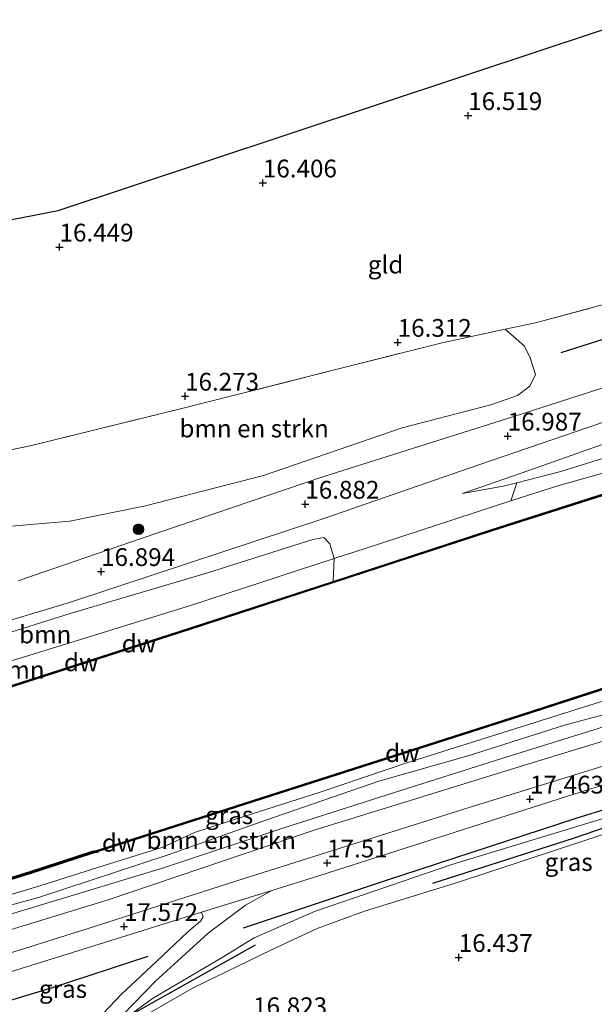
# Model space of a CAD drawing. Units: metres. Extents: x 169998 to 176082, y 387498 to 393750.
# Drawn here: x 171118 to 171198, y 391713 to 391852 of the extents above; entities that cross this region are included whole.
import ezdxf
from ezdxf.enums import TextEntityAlignment as Align

# ---------------------------------------------------------------- set-up
doc = ezdxf.new("R2010")
doc.units = ezdxf.units.M
doc.linetypes.add('IE-TERREINAFSCHEIDING', pattern=[10, 8, -2])
doc.layers.get('0').update_dxf_attribs({"lineweight": 25})
for name, color, linetype in [('B-ME-GC-DAMWAND-GV-B6', 10, 'Continuous'), ('B-ME-GC-DAMWAND-L-B1', 10, 'Continuous'), ('B-ME-GR-BOMENRIJ-L-B1', 10, 'Continuous'), ('B-ME-GW-HOOGTEPUNT-S-B1', 10, 'Continuous'), ('B-ME-KG-KADASTRAAL-OPNAMEDTMGRENS-L-B1', 10, 'Continuous')]:
    doc.layers.add(name, color=color, linetype=linetype)
for name, color, linetype, lineweight in [('B-ME-GR-BOMENSTRUIKEN-GV-B6', 93, 'Continuous', 18), ('B-ME-GR-BOOM-GV-B6', 93, 'Continuous', 18), ('B-ME-GR-BOOM-S-B1', 93, 'Continuous', 18), ('B-ME-GW-KRUINLIJN-L-B1', 93, 'Continuous', 18), ('B-ME-GW-TEENLIJN-L-B1', 93, 'Continuous', 18), ('B-ME-IE-GRASLAND-GV-B6', 93, 'Continuous', 18), ('B-ME-IE-GRONDWERKLIJN-GROND_INGERICHT-GV-B6', 253, 'Continuous', 18), ('B-ME-IE-TERREINAFSCHEIDING-RASTERHEKWERK-L-B1', 8, 'IE-TERREINAFSCHEIDING', 18), ('B-ME-OB-WATERLIJN-L-B1', 133, 'OB-WATERLIJN', 18), ('B-ME-OG-WATER-GV-B6', 153, 'Continuous', 18), ('B-ME-VH-VERH_SOORT-BITUMEN-GV-B6', 8, 'IE-TERREINAFSCHEIDING-NATUURLIJK-HOUTWAL', 18), ('B-ME-VH-VERH_SOORT-HALF_VERHARDING-GV-B6', 8, 'IE-TERREINAFSCHEIDING-NATUURLIJK-HOUTWAL', 18)]:
    doc.layers.add(name, color=color, linetype=linetype, lineweight=lineweight)
doc.styles.add('NLCS-ISO', font='NLCS-ISO.TTF')
doc.linetypes.add('IE-TERREINAFSCHEIDING-NATUURLIJK-HOUTWAL', pattern='A,7,-1.5,[67,NLCS.SHX,S=0.75,R=45,X=0,Y=0],-1.5,7,-1.5,[70,NLCS.SHX,S=0.75,R=0,X=0,Y=0],-1.5', length=20)
doc.linetypes.add('OB-WATERLIJN', pattern='A,10,[32,NLCS.SHX,S=2,R=0,X=0,Y=0],-12', length=22)

# ---------------------------------------------------------------- blocks, each defined once
blk = doc.blocks.new('hoogtepunt')
for p, q in [((-0.5, 0), (0.5, 0)), ((0, 0.5), (0, -0.5))]:
    blk.add_line(p, q)
blk = doc.blocks.new('boom')
h = blk.add_hatch(color=256)
edge = h.paths.add_edge_path()
edge.add_arc((0, 0), 0.75, 0, 360)
blk.add_circle((0, 0), 0.75)

msp = doc.modelspace()

# ---------------------------------------------------------------- linework, layer by layer
at = {"layer": 'B-ME-GC-DAMWAND-GV-B6'}
for points in [[(171078.279, 391746.351, 15.29), (171081.077, 391747.174, 15.511), (171084.841, 391748.279, 15.527), (171103.698, 391754.101, 15.534), (171141.417, 391766.229, 15.523), (171161.62, 391772.811, 15.484), (171183.805, 391780.038, 15.441), (171206.833, 391787.402, 15.506), (171207.161, 391787.507, 14.97), (171210.136, 391788.458, 14.97), (171210.197, 391788.268, 14.97), (171183.866, 391779.848, 14.97), (171141.478, 391766.038, 14.97), (171103.758, 391753.911, 14.97), (171084.899, 391748.088, 14.97), (171078.289, 391746.146, 14.97), (171078.284, 391746.249, 15.29), (171078.279, 391746.351, 15.29)], [(171109.474, 391729.024, 14.97), (171119.022, 391731.979, 14.97), (171127.789, 391734.858, 14.97), (171128.556, 391735.02, 14.97), (171151.645, 391742.428, 14.97), (171187.977, 391754.048, 14.97), (171217.164, 391763.491, 14.97), (171217.226, 391763.301, 14.97), (171214.059, 391762.276, 14.97), (171213.518, 391762.101, 15.228), (171188.038, 391753.858, 15.316), (171151.706, 391742.238, 15.332), (171128.599, 391734.817, 15.311), (171128.616, 391734.736, 15.38), (171127.864, 391734.578, 15.537), (171119.11, 391731.703, 15.561), (171109.559, 391728.747, 15.565)]]:
    msp.add_polyline3d(points, dxfattribs=at)
at = {"layer": 'B-ME-GC-DAMWAND-L-B1'}
for points in [[(171210.152, 391788.358, 15.515), (171183.836, 391779.943, 15.441), (171141.448, 391766.134, 15.523), (171103.728, 391754.006, 15.534), (171084.87, 391748.184, 15.527), (171081.081, 391747.071, 15.511), (171078.284, 391746.249, 15.29)], [(171217.172, 391763.389, 15.215), (171188.008, 391753.953, 15.316), (171151.676, 391742.333, 15.332), (171128.578, 391734.915, 15.311)], [(171128.586, 391734.878, 15.38), (171127.827, 391734.718, 15.537), (171119.066, 391731.841, 15.561), (171109.517, 391728.885, 15.565), (171099.853, 391725.929, 15.569), (171090.216, 391723.027, 15.574), (171080.574, 391720.215, 15.555), (171079.557, 391719.923, 15.554)]]:
    msp.add_polyline3d(points, dxfattribs=at)
at = {"layer": 'B-ME-GR-BOMENRIJ-L-B1'}
for p, q in [((171193.686, 391805.002, 17.038), (171208.266, 391809.588, 17.408)), ((171150.674, 391721.656, 17.424), (171133.439, 391711.963, 17.284))]:
    msp.add_line(p, q, dxfattribs=at)
for points in [[(171149.043, 391724.078, 17.494), (171169.013, 391730.714, 17.424), (171195.838, 391739.521, 17.494), (171229.601, 391750.023, 17.49), (171256.4, 391758.254, 17.557), (171283.117, 391766.858, 17.787), (171296.437, 391770.949, 18.263), (171316.916, 391777.327, 18.664), (171330.156, 391781.502, 18.793), (171336.964, 391783.221, 18.89)], [(171223.809, 391746.416, 17.089), (171195.391, 391736.66, 17.061), (171175.63, 391730.323, 17.112)], [(171108.786, 391711.632, 17.468), (171122.174, 391715.694, 17.512), (171135.635, 391720.073, 17.446)]]:
    msp.add_polyline3d(points, dxfattribs=at)
at = {"layer": 'B-ME-GR-BOMENSTRUIKEN-GV-B6'}
for points in [[(171108.392, 391789.485, 16.89), (171111.846, 391790.397, 16.675), (171119.02, 391791.866, 16.336), (171140.187, 391797.093, 16.32), (171163.157, 391802.874, 16.332), (171177.152, 391806.418, 16.406), (171185.84, 391808.264, 16.505), (171188.553, 391805.897, 16.874), (171189.343, 391804.245, 16.944), (171190.091, 391801.903, 17.03), (171189.288, 391800.252, 17.081), (171187.58, 391798.968, 17.077), (171183.821, 391797.642, 17.096), (171171.333, 391794.389, 17.057), (171151.849, 391787.681, 16.936), (171135.226, 391783.426, 16.94), (171124.615, 391781.259, 16.987), (171116.358, 391780.552, 16.909), (171110.182, 391781.144, 16.918), (171108.72, 391787.261, 16.921), (171108.392, 391789.485, 16.89)], [(171339.145, 391792.834, 18.937), (171320.202, 391787.709, 18.536), (171302.442, 391782.785, 18.149), (171284.448, 391777.426, 17.724), (171262.301, 391770.429, 17.479), (171238.99, 391763.25, 17.467), (171213.467, 391754.536, 17.44), (171190.362, 391747.498, 17.334), (171158.966, 391737.837, 17.424), (171130.005, 391728.028, 17.525), (171100.088, 391718.897, 17.494)], [(171079.739, 391716.156, 16.606), (171084.965, 391718.092, 16.471), (171089.293, 391719.695, 16.359), (171101.646, 391723.29, 16.511), (171120.17, 391728.359, 16.617), (171138.424, 391734.348, 16.429), (171152.16, 391739.212, 16.472), (171168.062, 391744.723, 16.238), (171180.769, 391748.315, 16.184), (171184.773, 391749.58, 16.27), (171194.198, 391752.563, 16.332), (171209.464, 391756.664, 16.387), (171215.858, 391758.22, 16.476), (171213.375, 391756.764, 16.55), (171202.538, 391753.227, 16.48), (171184.614, 391747.638, 16.39), (171170.414, 391743.18, 16.597), (171154.713, 391738.162, 16.628), (171137.625, 391732.468, 16.749), (171116.743, 391726.139, 16.749), (171096.475, 391719.646, 16.905), (171079.812, 391714.648, 16.741), (171079.739, 391716.156, 16.606)], [(171116.743, 391726.139, 16.749), (171137.625, 391732.468, 16.749), (171154.713, 391738.162, 16.628), (171170.414, 391743.18, 16.597), (171184.614, 391747.638, 16.39), (171202.538, 391753.227, 16.48), (171213.375, 391756.764, 16.55), (171215.858, 391758.22, 16.476), (171209.464, 391756.664, 16.387), (171194.198, 391752.563, 16.332), (171184.773, 391749.58, 16.27), (171180.769, 391748.315, 16.184), (171168.062, 391744.723, 16.238), (171152.16, 391739.212, 16.472), (171138.424, 391734.348, 16.429), (171120.17, 391728.359, 16.617), (171101.646, 391723.29, 16.511)], [(171110.669, 391727.073, 15.727), (171120.226, 391729.94, 15.674), (171128.675, 391732.601, 15.507), (171137.7, 391735.414, 15.45), (171142.129, 391737.475, 15.45), (171148.163, 391739.469, 15.431), (171159.66, 391743.131, 15.369), (171171.881, 391747.251, 15.384), (171188.221, 391752.405, 15.404), (171201.029, 391756.433, 15.353)]]:
    msp.add_polyline3d(points, dxfattribs=at)
at = {"layer": 'B-ME-GR-BOOM-GV-B6'}
for points in [[(171186.633, 391784.112, 16.524), (171187.458, 391786.662, 16.683), (171193.679, 391788.251, 16.706), (171205.397, 391791.898, 16.687), (171218.593, 391796.29, 16.796), (171227.085, 391799.124, 16.835), (171243.806, 391805.265, 16.882), (171250.118, 391807.443, 16.993), (171250.433, 391805.691, 16.745), (171249.818, 391804.027, 16.547), (171247.294, 391803.137, 16.531), (171225.824, 391796.368, 16.578), (171219.709, 391794.866, 16.593), (171210.216, 391792.272, 16.609), (171206.037, 391790.671, 16.605), (171203.721, 391789.189, 16.562), (171193.222, 391786.257, 16.519), (171186.633, 391784.112, 16.524)], [(171078.09, 391750.264, 16.616), (171077.933, 391753.504, 16.807), (171088.943, 391757.023, 16.89), (171106.389, 391762.561, 16.835), (171124.644, 391768.265, 16.804), (171143.822, 391773.962, 16.82), (171158.794, 391778.703, 16.835), (171160.326, 391778.96, 16.812), (171161.192, 391778.073, 16.808), (171161.764, 391776.014, 16.553), (171141.572, 391769.435, 16.617), (171118.838, 391762.366, 16.656), (171095.548, 391755.417, 16.675), (171078.09, 391750.264, 16.616)], [(171161.764, 391776.014, 16.553), (171161.62, 391772.811, 15.484), (171141.417, 391766.229, 15.523), (171103.698, 391754.101, 15.534), (171084.841, 391748.279, 15.527), (171081.077, 391747.174, 15.511), (171078.279, 391746.351, 15.29), (171078.09, 391750.264, 16.616), (171095.548, 391755.417, 16.675), (171118.838, 391762.366, 16.656), (171141.572, 391769.435, 16.617), (171161.764, 391776.014, 16.553)]]:
    msp.add_polyline3d(points, dxfattribs=at)
at = {"layer": 'B-ME-GW-KRUINLIJN-L-B1'}
for points in [[(171179.81, 391785.156, 16.773), (171188.236, 391788.062, 16.968), (171199.616, 391792.11, 17.268), (171209.971, 391795.632, 17.549), (171224.756, 391800.979, 17.841), (171236.624, 391805.357, 18.13), (171254.303, 391811.575, 18.493), (171267.364, 391816.396, 18.705), (171268.687, 391816.884, 18.727), (171280.619, 391821.36, 18.902), (171288.999, 391824.29, 19.109), (171306.59, 391830.628, 19.343), (171320.467, 391835.874, 19.511)], [(171095.548, 391755.417, 16.675), (171118.838, 391762.366, 16.656), (171141.572, 391769.435, 16.617), (171161.764, 391776.014, 16.553), (171166.268, 391777.482, 16.539), (171186.633, 391784.112, 16.524), (171193.222, 391786.257, 16.519), (171203.721, 391789.189, 16.562), (171206.037, 391790.671, 16.605), (171210.216, 391792.272, 16.609), (171219.709, 391794.866, 16.593), (171225.824, 391796.368, 16.578), (171247.294, 391803.137, 16.531), (171249.818, 391804.027, 16.547), (171266.116, 391809.775, 16.652), (171273.76, 391812.197, 16.655), (171283.97, 391815.433, 16.66), (171300.837, 391820.701, 16.554), (171329.503, 391829.818, 16.445)], [(171339.145, 391792.834, 18.937), (171320.202, 391787.709, 18.536), (171302.442, 391782.785, 18.149), (171284.448, 391777.426, 17.724), (171262.301, 391770.429, 17.479), (171238.99, 391763.25, 17.467), (171213.467, 391754.536, 17.44), (171190.362, 391747.498, 17.334), (171158.966, 391737.837, 17.424), (171130.005, 391728.028, 17.525), (171100.088, 391718.897, 17.494)], [(171215.858, 391758.22, 16.476), (171209.464, 391756.664, 16.387), (171194.198, 391752.563, 16.332), (171184.773, 391749.58, 16.27), (171180.769, 391748.315, 16.184), (171168.062, 391744.723, 16.238), (171152.16, 391739.212, 16.472), (171138.424, 391734.348, 16.429), (171120.17, 391728.359, 16.617), (171101.646, 391723.29, 16.511), (171089.293, 391719.695, 16.359), (171084.965, 391718.092, 16.471), (171079.739, 391716.156, 16.606)], [(171257.764, 391756.825, 17.436), (171250.918, 391755.633, 17.599), (171240.636, 391752.74, 17.584), (171225.56, 391747.979, 17.479), (171207.475, 391741.853, 17.408), (171178.349, 391732.968, 17.412), (171159.012, 391726.383, 17.451), (171150.512, 391722.687, 17.42), (171146.034, 391719.882, 17.471), (171136.249, 391714.155, 17.428), (171132.441, 391711.351, 17.194), (171131.754, 391709.835, 17.089)]]:
    msp.add_polyline3d(points, dxfattribs=at)
at = {"layer": 'B-ME-GW-TEENLIJN-L-B1'}
for points in [[(171179.81, 391785.156, 16.773), (171185.546, 391786.174, 16.675), (171187.458, 391786.662, 16.683), (171193.679, 391788.251, 16.706), (171205.397, 391791.898, 16.687), (171218.593, 391796.29, 16.796), (171227.085, 391799.124, 16.835), (171243.806, 391805.265, 16.882), (171250.118, 391807.443, 16.993), (171254.455, 391808.939, 17.069), (171267.679, 391813.229, 17.081), (171270.634, 391814.129, 17.053), (171281.054, 391817.304, 16.956), (171295.041, 391821.778, 16.862), (171308.119, 391825.861, 16.843), (171321.814, 391830.2, 16.749)], [(171079.671, 391717.565, 15.637), (171082.326, 391718.295, 15.645), (171090.49, 391720.829, 15.696), (171100.883, 391724.001, 15.738), (171110.669, 391727.073, 15.727), (171120.226, 391729.94, 15.674), (171128.675, 391732.601, 15.507), (171137.7, 391735.414, 15.45), (171142.129, 391737.475, 15.45), (171148.163, 391739.469, 15.431), (171159.66, 391743.131, 15.369), (171171.881, 391747.251, 15.384), (171188.221, 391752.405, 15.404), (171201.029, 391756.433, 15.353), (171203.18, 391756.801, 15.345), (171205.663, 391757.896, 15.345), (171209.283, 391759.554, 15.412), (171213.052, 391760.667, 15.404), (171213.91, 391760.882, 15.45)], [(171079.812, 391714.648, 16.741), (171096.475, 391719.646, 16.905), (171116.743, 391726.139, 16.749), (171137.625, 391732.468, 16.749), (171154.713, 391738.162, 16.628), (171170.414, 391743.18, 16.597), (171184.614, 391747.638, 16.39), (171202.538, 391753.227, 16.48), (171213.375, 391756.764, 16.55), (171215.858, 391758.22, 16.476)], [(171131.754, 391709.835, 17.089), (171135.752, 391712.059, 16.894), (171141.951, 391715.623, 16.925), (171152.954, 391720.995, 16.94), (171159.403, 391723.976, 16.921), (171166.059, 391726.443, 16.894), (171179.265, 391730.517, 16.734), (171202.158, 391738.068, 16.714), (171218.12, 391743.274, 16.87), (171229.912, 391747.757, 16.94), (171238.784, 391750.955, 17.03), (171244.133, 391752.655, 17.151), (171254.228, 391755.72, 17.319), (171257.764, 391756.825, 17.436)]]:
    msp.add_polyline3d(points, dxfattribs=at)
at = {"layer": 'B-ME-IE-GRASLAND-GV-B6'}
for points in [[(171105.298, 391764.045, 16.858), (171124.532, 391769.841, 16.89), (171136.16, 391773.67, 16.862), (171160.445, 391781.697, 16.827), (171181.98, 391789.145, 16.944), (171199.361, 391795.096, 17.151), (171221.891, 391802.933, 17.498), (171246.971, 391812.121, 18.071), (171277.327, 391823.13, 18.649), (171305.983, 391833.705, 19.148), (171333.222, 391843.631, 19.378)], [(171321.502, 391842.966, 19.199), (171292.074, 391832.073, 19.047), (171269.725, 391823.818, 18.735), (171252.091, 391817.417, 18.278), (171235.043, 391811.238, 17.989), (171211.998, 391804.033, 17.451), (171187.05, 391795.973, 16.987), (171160.192, 391787.509, 16.862), (171134.613, 391778.816, 16.855), (171119.194, 391773.522, 16.878), (171117.309, 391772.875, 16.881)], [(171320.467, 391835.874, 19.511), (171306.59, 391830.628, 19.343), (171288.999, 391824.29, 19.109), (171280.619, 391821.36, 18.902), (171268.687, 391816.884, 18.727), (171267.364, 391816.396, 18.705), (171254.303, 391811.575, 18.493), (171236.624, 391805.357, 18.13), (171224.756, 391800.979, 17.841), (171209.971, 391795.632, 17.549), (171199.616, 391792.11, 17.268), (171188.236, 391788.062, 16.968), (171179.81, 391785.156, 16.773), (171185.546, 391786.174, 16.675), (171187.458, 391786.662, 16.683), (171186.633, 391784.112, 16.524), (171166.268, 391777.482, 16.539), (171161.764, 391776.014, 16.553), (171161.192, 391778.073, 16.808), (171160.326, 391778.96, 16.812), (171158.794, 391778.703, 16.835), (171143.822, 391773.962, 16.82), (171124.644, 391768.265, 16.804), (171106.389, 391762.561, 16.835)], [(171161.62, 391772.811, 15.484), (171161.764, 391776.014, 16.553), (171166.268, 391777.482, 16.539), (171186.633, 391784.112, 16.524), (171193.222, 391786.257, 16.519), (171203.721, 391789.189, 16.562), (171206.037, 391790.671, 16.605), (171210.216, 391792.272, 16.609), (171219.709, 391794.866, 16.593), (171225.824, 391796.368, 16.578), (171247.294, 391803.137, 16.531), (171249.818, 391804.027, 16.547), (171266.116, 391809.775, 16.652), (171273.76, 391812.197, 16.655), (171283.97, 391815.433, 16.66), (171300.837, 391820.701, 16.554), (171329.503, 391829.818, 16.445)], [(171328.012, 391826.989, 15.503), (171279.526, 391811.213, 15.507), (171233.424, 391796.252, 15.566), (171218.578, 391791.348, 15.489), (171217.367, 391790.948, 14.97), (171216.889, 391792.066, 14.97), (171217.282, 391792.196, 15.696), (171217.222, 391792.383, 15.659), (171212.139, 391790.758, 15.652), (171206.474, 391789.046, 15.593), (171206.527, 391788.864, 15.564), (171206.798, 391788.935, 14.97), (171207.161, 391787.507, 14.97), (171206.833, 391787.402, 15.506), (171183.805, 391780.038, 15.441), (171161.62, 391772.811, 15.484)], [(171267.364, 391816.396, 18.705), (171268.206, 391814.746, 17.814), (171270.634, 391814.129, 17.053), (171267.679, 391813.229, 17.081), (171254.455, 391808.939, 17.069), (171250.118, 391807.443, 16.993), (171243.806, 391805.265, 16.882), (171227.085, 391799.124, 16.835), (171218.593, 391796.29, 16.796), (171205.397, 391791.898, 16.687), (171193.679, 391788.251, 16.706), (171187.458, 391786.662, 16.683), (171185.546, 391786.174, 16.675), (171179.81, 391785.156, 16.773), (171188.236, 391788.062, 16.968), (171199.616, 391792.11, 17.268), (171209.971, 391795.632, 17.549), (171224.756, 391800.979, 17.841), (171236.624, 391805.357, 18.13), (171254.303, 391811.575, 18.493), (171267.364, 391816.396, 18.705)], [(171116.358, 391780.552, 16.909), (171124.615, 391781.259, 16.987), (171135.226, 391783.426, 16.94), (171151.849, 391787.681, 16.936), (171171.333, 391794.389, 17.057), (171183.821, 391797.642, 17.096), (171187.58, 391798.968, 17.077), (171189.288, 391800.252, 17.081), (171190.091, 391801.903, 17.03), (171189.343, 391804.245, 16.944), (171188.553, 391805.897, 16.874), (171185.84, 391808.264, 16.505), (171190.12, 391809.173, 16.554), (171199.478, 391811.694, 16.628)], [(171100.088, 391718.897, 17.494), (171130.005, 391728.028, 17.525), (171158.966, 391737.837, 17.424), (171190.362, 391747.498, 17.334), (171213.467, 391754.536, 17.44), (171238.99, 391763.25, 17.467), (171262.301, 391770.429, 17.479), (171284.448, 391777.426, 17.724), (171302.442, 391782.785, 18.149), (171320.202, 391787.709, 18.536), (171339.145, 391792.834, 18.937)], [(171324.054, 391785.588, 18.672), (171287.668, 391774.653, 17.88), (171245.327, 391761.34, 17.479), (171207.774, 391749.357, 17.475), (171180.908, 391741.056, 17.475), (171148.248, 391730.725, 17.553), (171127.16, 391723.988, 17.596), (171099.655, 391715.352, 17.599)], [(171132.069, 391711.822, 17.163), (171136.653, 391716.559, 17.28), (171144.053, 391723.328, 17.549), (171149.299, 391727.287, 17.502), (171153.026, 391729.35, 17.492), (171159.61, 391731.402, 17.49), (171194.615, 391742.6, 17.475), (171232.605, 391754.563, 17.584), (171274.624, 391767.584, 17.736), (171306.43, 391777.802, 18.372), (171331.032, 391784.683, 18.898)], [(171328.918, 391780.47, 18.848), (171311.295, 391774.923, 18.649), (171296.525, 391770.022, 18.384), (171279.564, 391764.717, 17.954), (171268.465, 391761.216, 17.561), (171272.211, 391761.208, 17.483), (171277.17, 391761.991, 17.444), (171265.261, 391759.015, 17.447), (171257.764, 391756.825, 17.436), (171250.918, 391755.633, 17.599), (171240.636, 391752.74, 17.584), (171225.56, 391747.979, 17.479), (171207.475, 391741.853, 17.408), (171178.349, 391732.968, 17.412), (171159.012, 391726.383, 17.451), (171150.512, 391722.687, 17.42), (171146.034, 391719.882, 17.471), (171136.249, 391714.155, 17.428), (171132.441, 391711.351, 17.194)], [(171109.559, 391728.747, 15.565), (171119.11, 391731.703, 15.561), (171127.864, 391734.578, 15.537), (171128.616, 391734.736, 15.38), (171128.599, 391734.817, 15.311), (171151.706, 391742.238, 15.332), (171188.038, 391753.858, 15.316), (171213.518, 391762.101, 15.228)], [(171201.029, 391756.433, 15.353), (171188.221, 391752.405, 15.404), (171171.881, 391747.251, 15.384), (171159.66, 391743.131, 15.369), (171148.163, 391739.469, 15.431), (171142.129, 391737.475, 15.45), (171137.7, 391735.414, 15.45), (171128.675, 391732.601, 15.507), (171120.226, 391729.94, 15.674), (171110.669, 391727.073, 15.727)], [(171132.441, 391711.351, 17.194), (171136.249, 391714.155, 17.428), (171146.034, 391719.882, 17.471), (171150.512, 391722.687, 17.42), (171159.012, 391726.383, 17.451), (171178.349, 391732.968, 17.412), (171207.475, 391741.853, 17.408), (171225.56, 391747.979, 17.479), (171240.636, 391752.74, 17.584), (171250.918, 391755.633, 17.599), (171257.764, 391756.825, 17.436), (171254.228, 391755.72, 17.319), (171244.133, 391752.655, 17.151), (171238.784, 391750.955, 17.03), (171229.912, 391747.757, 16.94), (171218.12, 391743.274, 16.87), (171202.158, 391738.068, 16.714), (171179.265, 391730.517, 16.734), (171166.059, 391726.443, 16.894), (171159.403, 391723.976, 16.921), (171152.954, 391720.995, 16.94), (171141.951, 391715.623, 16.925), (171135.752, 391712.059, 16.894)], [(171104.018, 391714.078, 17.554), (171123.453, 391720.135, 17.502), (171143.138, 391726.269, 17.496), (171143.362, 391725.631, 17.502), (171142.995, 391725.012, 17.502), (171141.151, 391723.484, 17.498), (171136.851, 391719.379, 17.377), (171131.836, 391714.712, 17.163), (171128.455, 391711.117, 17.139), (171125.109, 391706.823, 17.209), (171123.777, 391705.181, 17.171), (171122.814, 391704.688, 17.167), (171121.549, 391704.73, 17.167), (171118.744, 391705.907, 17.186), (171113.443, 391708.315, 17.19), (171107.853, 391710.756, 17.416), (171104.56, 391712.67, 17.533), (171103.92, 391713.382, 17.529), (171104.018, 391714.078, 17.554)]]:
    msp.add_polyline3d(points, dxfattribs=at)
at = {"layer": 'B-ME-IE-GRONDWERKLIJN-GROND_INGERICHT-GV-B6'}
for points in [[(171113.038, 391823.028, 16.546), (171122.98, 391824.979, 16.465), (171143.728, 391831.866, 16.433), (171168.034, 391839.933, 16.449), (171191.442, 391847.702, 16.527), (171215.436, 391855.666, 16.82), (171240.204, 391863.887, 17.221), (171260.112, 391870.495, 17.334), (171269.485, 391851.607, 17.334), (171277.155, 391836.29, 17.545), (171268.803, 391832.806, 17.502), (171264.976, 391831.689, 17.387), (171260.402, 391830.354, 17.248), (171242.375, 391824.739, 16.905), (171227.483, 391820.367, 16.804), (171210.535, 391814.988, 16.843), (171199.478, 391811.694, 16.628), (171190.12, 391809.173, 16.554), (171185.84, 391808.264, 16.505), (171177.152, 391806.418, 16.406), (171163.157, 391802.874, 16.332), (171140.187, 391797.093, 16.32), (171119.02, 391791.866, 16.336), (171111.846, 391790.397, 16.675)], [(171135.752, 391712.059, 16.894), (171141.951, 391715.623, 16.925), (171152.954, 391720.995, 16.94), (171159.403, 391723.976, 16.921), (171166.059, 391726.443, 16.894), (171179.265, 391730.517, 16.734), (171202.158, 391738.068, 16.714), (171218.12, 391743.274, 16.87), (171229.912, 391747.757, 16.94), (171238.784, 391750.955, 17.03), (171244.133, 391752.655, 17.151), (171254.228, 391755.72, 17.319), (171257.764, 391756.825, 17.436), (171265.261, 391759.015, 17.447), (171277.17, 391761.991, 17.444), (171282.043, 391762.923, 17.451), (171298.032, 391766.91, 17.463), (171312.153, 391770.74, 17.33), (171318.252, 391772.663, 17.411), (171328.529, 391774.99, 17.432)]]:
    msp.add_polyline3d(points, dxfattribs=at)
at = {"layer": 'B-ME-IE-TERREINAFSCHEIDING-RASTERHEKWERK-L-B1'}
msp.add_polyline3d([(171095.52, 391783.855, 17.145), (171098.443, 391784.438, 17.174), (171104.228, 391784.915, 17.061), (171106.811, 391785.237, 17.135), (171105.7, 391788.775, 17.057), (171108.392, 391789.485, 16.89), (171111.846, 391790.397, 16.675), (171119.02, 391791.866, 16.336), (171140.187, 391797.093, 16.32), (171163.157, 391802.874, 16.332), (171177.152, 391806.418, 16.406), (171185.84, 391808.264, 16.505), (171190.12, 391809.173, 16.554), (171199.478, 391811.694, 16.628)], dxfattribs=at)
at = {"layer": 'B-ME-KG-KADASTRAAL-OPNAMEDTMGRENS-L-B1'}
msp.add_polyline3d([(171074.933, 391815.551, 17.124), (171086.689, 391817.858, 17.168), (171099.398, 391820.352, 17.139), (171113.038, 391823.028, 16.546), (171122.98, 391824.979, 16.465), (171143.728, 391831.866, 16.433), (171168.034, 391839.933, 16.449), (171191.442, 391847.702, 16.527), (171215.436, 391855.666, 16.82), (171240.204, 391863.887, 17.221), (171260.112, 391870.495, 17.334), (171278.358, 391876.551, 17.163), (171297.879, 391883.03, 17.065), (171306.53, 391885.902, 17.116), (171321.247, 391890.786, 17.069), (171341.723, 391897.583, 16.925), (171361.555, 391904.165, 16.847), (171381.04, 391910.633, 16.765), (171402.82, 391917.862, 16.582), (171424.181, 391924.952, 16.592), (171434.579, 391928.403, 16.566), (171445.02, 391938.575, 16.496), (171457.235, 391950.474, 16.359), (171465.651, 391958.673, 16.312)], dxfattribs=at)
at = {"layer": 'B-ME-OB-WATERLIJN-L-B1'}
msp.add_polyline3d([(171128.556, 391735.02, 14.97), (171127.789, 391734.858, 14.97), (171119.022, 391731.979, 14.97), (171109.474, 391729.024, 14.97), (171099.811, 391726.068, 14.97), (171090.175, 391723.166, 14.97), (171080.534, 391720.354, 14.97), (171079.55, 391720.072, 14.97)], dxfattribs=at)
at = {"layer": 'B-ME-OG-WATER-GV-B6'}
for points in [[(171337.119, 391803.001, 14.97), (171308.896, 391793.721, 14.97), (171286.238, 391786.223, 14.97), (171248.178, 391773.643, 14.97), (171222.625, 391765.271, 14.97), (171222.687, 391765.081, 14.97), (171225.533, 391766.014, 14.97), (171225.77, 391764.768, 14.97), (171221.114, 391763.297, 14.97), (171214.465, 391761.051, 14.97), (171214.059, 391762.276, 14.97), (171217.226, 391763.301, 14.97), (171217.164, 391763.491, 14.97), (171187.977, 391754.048, 14.97), (171151.645, 391742.428, 14.97), (171128.556, 391735.02, 14.97), (171127.789, 391734.858, 14.97), (171119.022, 391731.979, 14.97), (171109.474, 391729.024, 14.97)], [(171103.758, 391753.911, 14.97), (171141.478, 391766.038, 14.97), (171183.866, 391779.848, 14.97), (171210.197, 391788.268, 14.97), (171210.136, 391788.458, 14.97), (171207.161, 391787.507, 14.97)]]:
    msp.add_polyline3d(points, dxfattribs=at)
at = {"layer": 'B-ME-VH-VERH_SOORT-BITUMEN-GV-B6'}
for points in [[(171333.222, 391843.631, 19.378), (171305.983, 391833.705, 19.148), (171277.327, 391823.13, 18.649), (171246.971, 391812.121, 18.071), (171221.891, 391802.933, 17.498), (171199.361, 391795.096, 17.151), (171181.98, 391789.145, 16.944), (171160.445, 391781.697, 16.827), (171136.16, 391773.67, 16.862), (171124.532, 391769.841, 16.89), (171105.298, 391764.045, 16.858)], [(171117.309, 391772.875, 16.881), (171119.194, 391773.522, 16.878), (171134.613, 391778.816, 16.855), (171160.192, 391787.509, 16.862), (171187.05, 391795.973, 16.987), (171211.998, 391804.033, 17.451), (171235.043, 391811.238, 17.989), (171252.091, 391817.417, 18.278), (171269.725, 391823.818, 18.735), (171292.074, 391832.073, 19.047), (171321.502, 391842.966, 19.199)], [(171466.204, 391824.164, 20.416), (171443.929, 391815.438, 21.024), (171430.919, 391810.571, 21.192), (171424.872, 391808.615, 21.192), (171415.954, 391806.336, 21.141), (171403.496, 391803.066, 20.829), (171382.744, 391798.207, 20.259), (171354.733, 391790.818, 19.479), (171342.443, 391787.637, 19.178), (171335.866, 391785.935, 19.017), (171331.032, 391784.683, 18.898), (171306.43, 391777.802, 18.372), (171274.624, 391767.584, 17.736), (171232.605, 391754.563, 17.584), (171194.615, 391742.6, 17.475), (171159.61, 391731.402, 17.49), (171153.026, 391729.35, 17.492), (171143.138, 391726.269, 17.496), (171123.453, 391720.135, 17.502), (171104.018, 391714.078, 17.554)], [(171099.655, 391715.352, 17.599), (171127.16, 391723.988, 17.596), (171148.248, 391730.725, 17.553), (171180.908, 391741.056, 17.475), (171207.774, 391749.357, 17.475), (171245.327, 391761.34, 17.479), (171287.668, 391774.653, 17.88), (171324.054, 391785.588, 18.672)]]:
    msp.add_polyline3d(points, dxfattribs=at)
at = {"layer": 'B-ME-VH-VERH_SOORT-HALF_VERHARDING-GV-B6'}
msp.add_polyline3d([(171128.455, 391711.117, 17.139), (171131.836, 391714.712, 17.163), (171136.851, 391719.379, 17.377), (171141.151, 391723.484, 17.498), (171142.995, 391725.012, 17.502), (171143.362, 391725.631, 17.502), (171143.138, 391726.269, 17.496), (171153.026, 391729.35, 17.492), (171149.299, 391727.287, 17.502), (171144.053, 391723.328, 17.549), (171136.653, 391716.559, 17.28), (171132.069, 391711.822, 17.163)], dxfattribs=at)

# ---------------------------------------------------------------- block references
at = {"layer": 'B-ME-GR-BOOM-S-B1', "rotation": 90}
msp.add_blockref('boom', (171134.25, 391780.134, 16.788), dxfattribs=at)
at = {"layer": 'B-ME-GW-HOOGTEPUNT-S-B1', "rotation": 90}
for p in [(171180.633, 391838.318, 16.519), (171180.633, 391838.318, 16.519), (171151.752, 391828.837, 16.406), (171151.752, 391828.837, 16.406), (171123.152, 391819.825, 16.449), (171123.152, 391819.825, 16.449), (171170.712, 391806.423, 16.312), (171170.712, 391806.423, 16.312), (171140.806, 391798.852, 16.273), (171140.806, 391798.852, 16.273), (171186.183, 391793.237, 16.987), (171186.183, 391793.237, 16.987), (171157.721, 391783.658, 16.882), (171157.721, 391783.658, 16.882), (171128.991, 391774.191, 16.894), (171128.991, 391774.191, 16.894), (171189.319, 391742.188, 17.463), (171189.319, 391742.188, 17.463), (171160.789, 391733.2, 17.51), (171160.789, 391733.2, 17.51), (171132.224, 391724.26, 17.572), (171132.224, 391724.26, 17.572), (171179.297, 391719.909, 16.437), (171179.297, 391719.909, 16.437)]:
    msp.add_blockref('hoogtepunt', p, dxfattribs=at)

# ---------------------------------------------------------------- texts
at = {"layer": 'B-ME-GC-DAMWAND-GV-B6', "ltscale": 0.2, "style": 'NLCS-ISO'}
for p in [(171134.329, 391764.069), (171131.534, 391736.045)]:
    msp.add_text('dw', height=2.5, dxfattribs=at).set_placement(p, align=Align.MIDDLE_CENTER)
at = {"layer": 'B-ME-GC-DAMWAND-L-B1', "ltscale": 0.2, "style": 'NLCS-ISO'}
for p in [(171126.2, 391761.421), (171171.359, 391748.648)]:
    msp.add_text('dw', height=2.5, dxfattribs=at).set_placement(p, align=Align.MIDDLE_CENTER)
at = {"layer": 'B-ME-GR-BOMENSTRUIKEN-GV-B6', "ltscale": 0.2, "style": 'NLCS-ISO'}
for p in [(171150.521, 391794.31), (171145.894, 391736.402)]:
    msp.add_text('bmn en strkn', height=2.5, dxfattribs=at).set_placement(p, align=Align.MIDDLE_CENTER)
at = {"layer": 'B-ME-GR-BOOM-GV-B6', "ltscale": 0.2, "style": 'NLCS-ISO'}
for p in [(171121.139, 391765.344), (171117.376, 391760.371)]:
    msp.add_text('bmn', height=2.5, dxfattribs=at).set_placement(p, align=Align.MIDDLE_CENTER)
at = {"layer": 'B-ME-GW-HOOGTEPUNT-S-B1', "ltscale": 0.2, "style": 'NLCS-ISO'}
for s, p in [('16.519', (171180.633, 391838.318, 16.519)), ('16.519', (171180.633, 391838.318, 16.519)), ('16.406', (171151.752, 391828.837, 16.406)), ('16.406', (171151.752, 391828.837, 16.406)), ('16.449', (171123.152, 391819.825, 16.449)), ('16.449', (171123.152, 391819.825, 16.449)), ('16.312', (171170.712, 391806.423, 16.312)), ('16.312', (171170.712, 391806.423, 16.312)), ('16.273', (171140.806, 391798.852, 16.273)), ('16.273', (171140.806, 391798.852, 16.273)), ('16.987', (171186.183, 391793.237, 16.987)), ('16.987', (171186.183, 391793.237, 16.987)), ('16.882', (171157.721, 391783.658, 16.882)), ('16.882', (171157.721, 391783.658, 16.882)), ('16.894', (171128.991, 391774.191, 16.894)), ('16.894', (171128.991, 391774.191, 16.894)), ('17.463', (171189.319, 391742.188, 17.463)), ('17.463', (171189.319, 391742.188, 17.463)), ('17.51', (171160.789, 391733.2, 17.51)), ('17.51', (171160.789, 391733.2, 17.51)), ('17.572', (171132.224, 391724.26, 17.572)), ('17.572', (171132.224, 391724.26, 17.572)), ('16.437', (171179.297, 391719.909, 16.437)), ('16.437', (171179.297, 391719.909, 16.437)), ('16.823', (171150.376, 391711.013, 16.823)), ('16.823', (171150.376, 391711.013, 16.823))]:
    msp.add_text(s, height=2.5, dxfattribs=at).set_placement(p, align=Align.BOTTOM_LEFT)
at = {"layer": 'B-ME-IE-GRASLAND-GV-B6', "ltscale": 0.2, "style": 'NLCS-ISO'}
for p in [(171147.015, 391739.92), (171194.759, 391733.33), (171123.641, 391715.479)]:
    msp.add_text('gras', height=2.5, dxfattribs=at).set_placement(p, align=Align.MIDDLE_CENTER)
at = {"layer": 'B-ME-IE-GRONDWERKLIJN-GROND_INGERICHT-GV-B6', "ltscale": 0.2, "style": 'NLCS-ISO'}
msp.add_text('gld', height=2.5, dxfattribs=at).set_placement((171169.007, 391817.361), align=Align.MIDDLE_CENTER)

doc.saveas('drawing.dxf')
